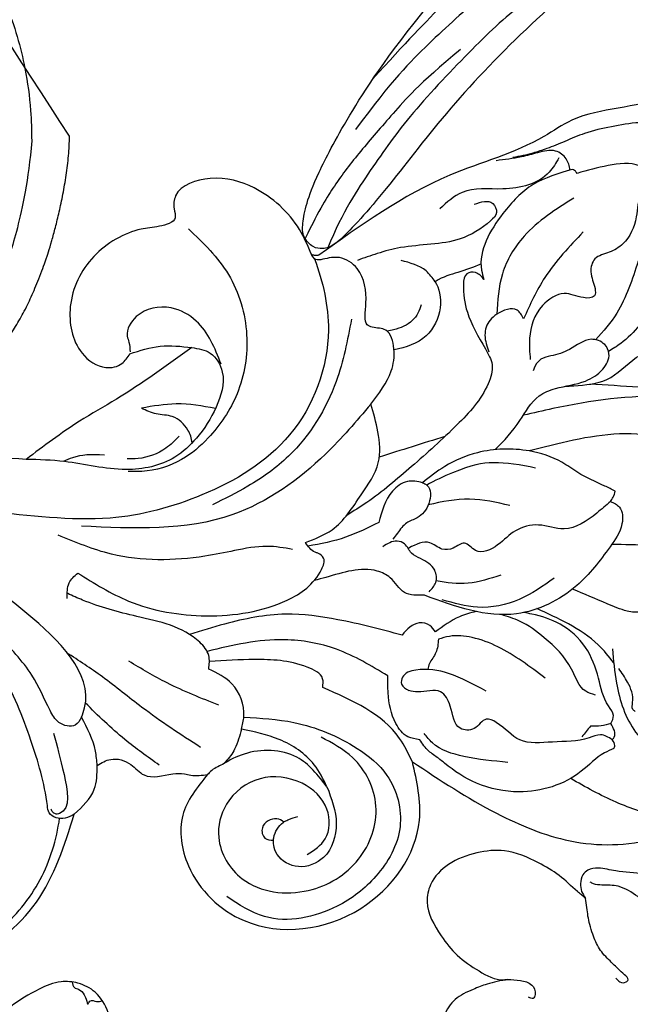
# Model space of a CAD drawing. Units: millimetres. Extents: x 1643 to 6683, y 1509 to 3291.
# Drawn here: x 2783 to 2829, y 2695 to 2770 of the extents above; entities that cross this region are included whole.
import ezdxf

# ---------------------------------------------------------------- set-up
doc = ezdxf.new("R2010")
doc.units = ezdxf.units.MM
doc.linetypes.add('HIDDEN', pattern=[9.525, 6.35, -3.175])
for name, color, linetype in [('2018-圖筆規範-輪廓線', 8, 'Continuous'), ('A-04.尺寸標註', 4, 'Continuous'), ('H-08.木作(細線)', 8, 'Continuous')]:
    doc.layers.add(name, color=color, linetype=linetype)
doc.styles.add('新細明體', font='txt')
doc.dimstyles.new('6', dxfattribs={"dimtxt": 15, "dimasz": 4.5, "dimexe": 3, "dimexo": 3, "dimgap": 1.8, "dimtad": 2, "dimdec": 0, "dimtxsty": '新細明體', "dimblk": 'ARCHTICK', "dimcen": 5, "dimclrd": 8, "dimclre": 8, "dimclrt": 4, "dimadec": 0, "dimazin": 0, "dimtfac": 1, "dimtdec": 0, "dimtix": 1, "dimtmove": 2, "dimatfit": 3, "dimldrblk": 'OPEN90', "dimfxl": 1.25, "dimlwd": 9, "dimlwe": 9, "dimarcsym": 0})

# ---------------------------------------------------------------- blocks, each defined once
blk = doc.blocks.new('SE-21066L-d')
at = {"layer": 'H-08.木作(細線)'}
for points in [[(-32.763, 43.758), (-30.183, 46.293), (-29.664, 50.098), (-32.73, 55.165), (-41.509, 56.427), (-47.45, 51.044), (-48.022, 46.622)], [(-48.022, 46.622), (-53.233, 51.959), (-58.111, 55.341), (-64.537, 56.775), (-66.715, 56.232), (-67.324, 54.833), (-66.579, 50.778)], [(-36.479, 40.216), (-40.053, 41.539), (-44.216, 44.616), (-45.9, 47.145), (-45.9, 51.177), (-43.21, 54.349), (-39.816, 55.833), (-34.301, 55.242), (-31.903, 53.08)], [(-38.584, 51.488), (-40.196, 50.665), (-40.865, 48.523), (-39.527, 46.158), (-36.526, 45.044), (-33.593, 46.295), (-32.409, 48.593), (-33.368, 52.06), (-37.999, 54.135), (-42.252, 52.781), (-44.523, 49.192), (-43.713, 45.216), (-41.773, 43.12)], [(4.307, 50.92), (2.967, 51.961), (-0.986, 53.461), (-5.87, 53.848), (-11.49, 53.064), (-17.834, 49.962), (-22.249, 44.201)], [(-64.785, 42.034), (-64.446, 44.621), (-64.937, 48.581), (-66.034, 50.48), (-66.258, 50.719), (-66.579, 50.778)], [(-63.032, 49.385), (-62.266, 49.522), (-60.228, 50.448), (-55.283, 50.801), (-52.33, 49.381), (-50.352, 47.321), (-49.99, 46.848), (-49.416, 46.136), (-48.963, 45.134)], [(-63.032, 49.385), (-63.162, 49.175), (-63.087, 48.693)], [(-63.087, 48.693), (-63.275, 48.547), (-63.275, 47.477)], [(-63.087, 48.693), (-62.319, 48.127), (-61.421, 48.127), (-58.653, 47.766), (-56.296, 47.006), (-54.9, 45.287), (-54.224, 44.863), (-53.152, 45.324), (-52.142, 45.05), (-51.83, 43.24), (-51.381, 42.006), (-49.718, 41.592), (-49.076, 41.333)], [(-61.732, 47.305), (-60.91, 47.928)], [(-55.017, 48.433), (-51.882, 47.177), (-49.835, 45.595), (-49.407, 44.764)], [(-65.29, 47.05), (-65.145, 46.854), (-65.266, 46.356), (-65.276, 44.774), (-64.878, 43.584)], [(-63.275, 47.477), (-62.53, 47.477), (-61.732, 47.305)], [(-48.022, 46.622), (-47.511, 44.667), (-42.818, 39.503)], [(-41.289, 46.865), (-40.755, 45.017), (-38.665, 42.522), (-36.092, 41.06)], [(-48.963, 45.134), (-48.154, 44.701), (-47.516, 43.515), (-47.516, 41.122), (-47.797, 39.853)], [(-22.249, 44.201), (-24.175, 42.748), (-24.83, 41.055)], [(-22.249, 44.201), (-21.497, 44.337), (-20.433, 43.646), (-20.433, 43.08), (-20.433, 37.999), (-19.505, 32.282), (-17.366, 27.641), (-14.59, 24.862), (-10.146, 22.91), (-5.096, 22.312)], [(-34.048, 43.296), (-33.039, 43.592), (-32.763, 43.758)], [(-24.83, 41.055), (-25.939, 40.854), (-27.319, 41.605), (-28.091, 42.618), (-30.213, 43.071), (-31.078, 43.281), (-31.514, 43.499), (-32.763, 43.758)], [(-22.234, 37.881), (-22.232, 41.098), (-21.17, 43.883), (-21, 43.883), (-20.711, 43.661), (-20.649, 43.401)], [(-59.297, 42.934), (-56.422, 39.77), (-54.692, 38.605), (-53.06, 38.1), (-52.194, 38.1)], [(-54.728, 42.79), (-52.303, 40.808), (-49.972, 39.958), (-48.85, 40.234), (-48.667, 40.714), (-49.076, 41.333)], [(-36.092, 41.06), (-36.496, 40.166), (-36.226, 37.559), (-34.801, 36.045)], [(-24.83, 41.055), (-24.972, 39.961), (-24.584, 37.23)], [(-34.867, 38.882), (-31.487, 36.286), (-29.089, 33.99)], [(-67.362, 31.178), (-67.924, 31.771), (-67.799, 33.039), (-66.493, 34.511), (-63.334, 36.728), (-58.407, 37.688), (-51.995, 34.622)], [(-52.109, 37.518), (-51.833, 36.945), (-51.091, 36.551), (-49.606, 37.13)], [(-24.584, 37.23), (-23.97, 37.679), (-22.826, 37.181), (-22.394, 36.138), (-21.716, 33.227), (-19.934, 29.639)], [(-61.812, 35.773), (-58.864, 36.68), (-55.665, 36.485), (-53.208, 35.281)], [(-24.584, 37.23), (-24.976, 36.592), (-22.5, 28.6), (-18.57, 24.234), (-12.386, 21.252), (-7.69, 20.581)], [(-52.4, 34.449), (-53.057, 33.884), (-53.202, 32.978), (-52.387, 31.862), (-51.822, 31.297), (-51.48, 30.483), (-50.994, 30.141), (-49.837, 30.286)], [(-26.968, 26.566), (-30.187, 29.566), (-35.608, 32.088), (-41.84, 32.435), (-44.923, 30.82), (-45.284, 30.022), (-44.957, 29.564), (-44.76, 29.433), (-44.241, 28.546)], [(-67.362, 31.178), (-67.655, 30.918), (-67.915, 30.511)], [(-67.915, 30.511), (-67.231, 29.941), (-65.505, 28.444), (-64.526, 27.398), (-62.353, 25.973), (-58.517, 25.136), (-55.858, 25.543), (-53.936, 26.324)], [(-53.936, 26.324), (-54.214, 26.591), (-54.014, 27.96), (-52.883, 28.802), (-52.027, 28.986), (-51.157, 29.563), (-50.722, 29.914)], [(-25.297, 17.271), (-16.832, 14.779), (-4.234, 13.643), (5.153, 15.535), (15.135, 19.621), (25.877, 24.971), (33.201, 30.398)], [(-74.409, 28.726), (-71.755, 27.182), (-64.903, 25.973), (-62.353, 25.973)], [(-53.936, 26.324), (-52.845, 25.95), (-51.574, 26.389), (-49.978, 28.439)], [(-44.241, 28.546), (-46.424, 28.094), (-49.217, 26.069), (-51.06, 24.036), (-51.603, 21.756), (-51.603, 19.595)], [(-43.171, 28.811), (-41.344, 28.114), (-38.884, 27.826), (-36.612, 27.686), (-29.791, 25.802), (-26.232, 23.415)], [(-25.74, 28.233), (-26.16, 27.139), (-26.968, 26.566)], [(-51.603, 19.595), (-47.356, 22.424), (-39.424, 25.145), (-28.118, 23.193)], [(-51.754, 13.013), (-49.477, 17.289), (-44.605, 21.889), (-41.062, 23.345), (-38.126, 24.046)], [(-41.477, 3.341), (-43.556, 7.44), (-43.778, 12.208), (-41.977, 16.357), (-39.043, 19.067), (-36.699, 20.158), (-33.568, 20.301), (-32.559, 20.052)], [(-39.51, 12.126), (-40.767, 12.877), (-41.3, 14.494), (-40.197, 16.951), (-38.168, 18.874), (-36.248, 19.863), (-32.429, 19.863), (-28.065, 18.136), (-25.297, 17.271)], [(-51.603, 19.595), (-53.706, 17.541), (-54.321, 15.96), (-54.061, 14.438), (-53.126, 13.971), (-52.807, 13.706), (-52.807, 13.074), (-53.119, 12.064), (-53.119, 9.403), (-52.015, 8.262), (-50.76, 8.077), (-50.233, 7.961), (-50.02, 7.517)], [(-36.944, 18.404), (-35.744, 19.035), (-33.519, 19.279), (-32.706, 19.108)], [(-76.564, 8.035), (-75.287, 9.128), (-74.537, 10.775), (-73.056, 12.503), (-71.905, 12.867), (-70.727, 13.089), (-70.184, 13.964), (-70.184, 15.264), (-70.002, 15.789), (-69.18, 15.723), (-67.826, 15.064), (-66.012, 15.547), (-64.467, 17.688), (-64.12, 19.27)], [(-64.384, 16.158), (-64.068, 15.412), (-62.503, 15.338), (-61.486, 16.084), (-61.177, 17.293), (-61.234, 17.94)], [(-39.51, 12.126), (-33.028, 14.522), (-29.906, 15.461), (-25.297, 17.271)], [(-70.368, 10.895), (-66.709, 13.527), (-64.384, 16.158)], [(-70.3, 8.23), (-65.957, 10.109), (-63.666, 12.467), (-62.503, 15.338)], [(-41.369, 13.881), (-40.337, 10.263), (-38.731, 8.831), (-36.023, 8.831), (-34.999, 10.105), (-34.999, 10.577), (-34.921, 11.293)], [(-70.712, 6.1), (-67.58, 6.483), (-64.823, 8.053), (-62.204, 11.803), (-62.204, 12.546)], [(-50.02, 7.517), (-49.603, 5.46), (-47.053, 1.572), (-44.008, 0.066), (-41.14, 0.697), (-40.793, 1.621), (-40.7, 2.298), (-39.394, 2.622), (-37.99, 2.504), (-34.016, 3.632), (-31.367, 6.876), (-31.367, 10.503), (-32.85, 12.006), (-34.096, 12.006), (-34.862, 11.444)], [(-34.862, 11.444), (-37.22, 11.444), (-39.51, 12.126)], [(-58.595, 11.808), (-58.117, 10.846), (-56.488, 9.612)], [(-62.878, 6.836), (-64.259, 7.129), (-64.359, 7.867), (-63.784, 8.355), (-61.219, 9.121), (-56.683, 8.663), (-54.856, 8.663), (-53.276, 8.797)], [(-85.315, 2.898), (-83.028, 2.686), (-81.041, 2.021), (-78.923, 2.373), (-71.605, 2.485), (-69.26, 3.152), (-61.629, 4.262), (-50.538, 7.71)], [(-76.564, 8.035), (-75.729, 7.095), (-73.424, 6.479), (-71.006, 6.479)], [(-50.538, 7.71), (-50.223, 7.633), (-50.02, 7.517)], [(-71.006, 6.479), (-70.876, 6.231), (-70.712, 6.1)], [(-69.95, 5.006), (-68.988, 5.87), (-65.265, 6.246), (-62.225, 5.744), (-60.287, 6.539)], [(-82.263, 5.004), (-80.343, 5.242), (-77.729, 4.278), (-76.494, 3.915), (-74.384, 3.687), (-72.288, 3.687), (-70.701, 3.905), (-69.235, 4.101), (-68.134, 4.171), (-67.37, 4.171), (-66.582, 4.124)]]:
    blk.add_spline(points, degree=3, dxfattribs=at)
for points, knots in [([(-65.231, 55.405), (-64.199, 54.754), (-62.071, 53.409), (-60.242, 51.685), (-59.316, 50.777)], [0, 0, 0, 0, 3.651296, 7.53013, 7.53013, 7.53013, 7.53013]), ([(-10.268, 39.873), (-10.21, 39.05), (-9.262, 36.59), (-4.799, 34.119), (0.271, 35.569), (3.447, 39.164), (4.886, 43.454), (3.224, 48.391), (-1.331, 52.187), (-7.87, 53.424), (-14.099, 52.037), (-18.758, 48.623), (-20.472, 45.745), (-21.099, 44.233)], [0, 0, 0, 0, 3.333468, 7.722155, 13.602431, 17.618921, 21.822364, 26.538829, 32.27581, 38.802173, 45.831758, 50.826631, 55.692181, 55.692181, 55.692181, 55.692181]), ([(-41.289, 46.865), (-41.404, 47.83), (-41.628, 49.712), (-40.148, 52.196), (-37.684, 52.526), (-36.373, 51.319), (-36.275, 50.42), (-36.301, 50.167), (-36.326, 50.046), (-36.351, 49.925), (-36.376, 49.804)], [0, 0, 0, 0, 2.879976, 5.615913, 7.646301, 9.495284, 10.238513, 10.238513, 10.238513, 10.599612, 10.599612, 10.599612, 10.599612]), ([(-36.376, 49.804), (-36.395, 49.744), (-36.583, 49.253), (-37.021, 48.841), (-37.462, 48.673), (-37.483, 48.665)], [10.601294, 10.601294, 10.601294, 10.601294, 10.785977, 12.140752, 12.208366, 12.208366, 12.208366, 12.208366]), ([(-37.483, 48.665), (-37.352, 48.504), (-36.893, 48.076), (-35.642, 48.376), (-35.646, 49.581), (-36.131, 49.751), (-36.376, 49.804)], [0.369241, 0.369241, 0.369241, 0.369241, 0.975654, 2.260715, 3.077207, 3.757871, 3.757871, 3.757871, 3.757871]), ([(-37.47, 48.649), (-37.494, 48.644), (-37.517, 48.639), (-37.54, 48.634), (-37.655, 48.609), (-37.77, 48.585), (-37.887, 48.567), (-38.116, 48.533), (-38.351, 48.526), (-38.587, 48.519)], [12.19993, 12.19993, 12.19993, 12.19993, 12.271681, 12.271681, 12.271681, 12.627048, 12.627048, 12.627048, 13.319995, 13.319995, 13.319995, 13.319995]), ([(-63.275, 47.477), (-63.43, 47.307), (-63.784, 46.919), (-63.137, 45.673), (-63.294, 43.848), (-63.026, 41.338), (-61.594, 39.201), (-60.017, 38.209), (-59.138, 37.813), (-58.942, 37.728)], [0, 0, 0, 0, 0.634185, 1.446725, 3.685423, 6.214358, 8.826148, 11.079831, 11.718133, 11.718133, 11.718133, 11.718133]), ([(-41.289, 46.865), (-40.844, 45.856), (-39.842, 43.585), (-36.501, 42.666), (-34.621, 43.113), (-34.048, 43.296)], [0, 0, 0, 0, 3.191689, 7.185341, 8.988409, 8.988409, 8.988409, 8.988409]), ([(-62.689, 45.118), (-62.45, 44.98), (-61.614, 44.497), (-61.508, 42.256), (-60.198, 40.179), (-58.778, 38.383), (-57.69, 37.723), (-57.269, 37.467)], [0, 0, 0, 0, 0.797881, 2.79768, 5.934648, 8.190024, 9.613872, 9.613872, 9.613872, 9.613872]), ([(-36.092, 41.06), (-35.832, 41.505), (-35.383, 42.331), (-34.574, 43.019), (-34.139, 43.251), (-34.048, 43.296)], [0, 0, 0, 0, 1.619512, 2.799429, 3.105373, 3.105373, 3.105373, 3.105373]), ([(-64.618, 43.091), (-64.385, 42.531), (-63.745, 41.151), (-62.071, 39.368), (-60.674, 38.24), (-59.989, 37.687)], [0.900414, 0.900414, 0.900414, 0.900414, 2.711197, 5.463593, 8.107802, 8.107802, 8.107802, 8.107802]), ([(-29.388, 42.18), (-28.686, 41.351), (-27.106, 39.484), (-25.817, 37.407), (-25.119, 36.24)], [0, 0, 0, 0, 3.254263, 7.326492, 7.326492, 7.326492, 7.326492]), ([(-32.749, 41.639), (-31.529, 40.324), (-29.452, 38.087), (-27.016, 34.73), (-25.426, 33.003), (-24.674, 32.212)], [0, 0, 0, 0, 5.376018, 9.149464, 12.418513, 12.418513, 12.418513, 12.418513]), ([(-69.769, 39.34), (-69.752, 39.34), (-69.247, 39.33), (-68.572, 39.58), (-67.512, 39.944), (-66.353, 39.505), (-64.916, 38.371), (-63.719, 37.483), (-62.957, 36.916)], [1.644778, 1.644778, 1.644778, 1.644778, 1.692514, 3.062468, 3.870239, 4.942626, 6.560513, 9.404399, 9.404399, 9.404399, 9.404399]), ([(-52.194, 38.1), (-52.083, 38.436), (-51.869, 39.084), (-51.151, 39.566), (-50.921, 39.984), (-50.849, 40.125)], [0, 0, 0, 0, 1.034892, 1.991856, 2.461523, 2.461523, 2.461523, 2.461523]), ([(-47.797, 39.853), (-46.771, 38.816), (-44.797, 36.821), (-40.338, 34.812), (-37.006, 34.723), (-35.012, 34.724)], [0, 0, 0, 0, 4.351385, 8.367625, 14.281082, 14.281082, 14.281082, 14.281082]), ([(-42.818, 39.503), (-42.9, 39.283), (-43.162, 38.579), (-41.263, 36.995), (-38.567, 36.191), (-36.127, 35.702), (-34.992, 35.489)], [0, 0, 0, 0, 0.663009, 2.124499, 6.151004, 9.583108, 9.583108, 9.583108, 9.583108]), ([(-75.313, 37.729), (-74.243, 37.162), (-71.495, 35.704), (-68.511, 34.839), (-66.667, 34.367)], [0, 0, 0, 0, 3.625165, 9.308791, 9.308791, 9.308791, 9.308791]), ([(-55.471, 36.772), (-55.025, 36.753), (-53.874, 36.79), (-52.782, 37.24), (-52.109, 37.518)], [1.630021, 1.630021, 1.630021, 1.630021, 2.96593, 5.118066, 5.118066, 5.118066, 5.118066]), ([(-49.606, 37.13), (-48.151, 36.325), (-45.54, 34.88), (-41.282, 33.146), (-37.432, 32.967), (-34.956, 33.088), (-34.042, 33.145)], [0, 0, 0, 0, 4.994845, 8.962947, 13.647771, 16.398015, 16.398015, 16.398015, 16.398015]), ([(-34.801, 36.045), (-34.93, 35.71), (-35.207, 34.986), (-34.068, 32.591), (-30.696, 31.009), (-27.618, 29.287), (-26.174, 28.144), (-25.853, 27.89), (-25.844, 27.883), (-25.836, 27.876), (-25.827, 27.869)], [0, 0, 0, 0, 1.038659, 2.239874, 7.387114, 11.677365, 12.904447, 12.904447, 12.904447, 12.937125, 12.937125, 12.937125, 12.937125]), ([(-57.962, 34.549), (-57.098, 34.616), (-55.416, 34.745), (-53.863, 34.117), (-53.112, 33.784)], [0, 0, 0, 0, 2.556914, 4.980237, 4.980237, 4.980237, 4.980237]), ([(-51.995, 34.622), (-51.458, 34.499), (-50.376, 34.252), (-49.993, 32.738), (-48.255, 31.281), (-46.1, 31.481), (-44.488, 31.491), (-44.19, 31.49)], [0, 0, 0, 0, 1.529668, 3.081264, 4.18279, 8.09479, 8.989648, 8.989648, 8.989648, 8.989648]), ([(-67.362, 31.178), (-66.967, 31.382), (-65.77, 32.001), (-63.62, 32.799), (-61.78, 31.382), (-59.794, 31.418), (-58.416, 32.353), (-56.582, 32.765), (-56.01, 31.247), (-54.993, 31.798), (-54.011, 31.644), (-53.301, 30.511), (-52.322, 30.731), (-51.723, 30.865), (-51.702, 30.87), (-51.681, 30.875), (-51.66, 30.879)], [0, 0, 0, 0, 1.352798, 4.107849, 6.069408, 7.853946, 9.581387, 11.303691, 12.308307, 13.235348, 14.091645, 15.126163, 16.758319, 16.758319, 16.758319, 16.815169, 16.815169, 16.815169, 16.815169]), ([(-50.163, 7.885), (-50.354, 9.745), (-50.27, 14.514), (-45.685, 21.091), (-37.905, 23.439), (-29.573, 23.581), (-19.777, 19.366), (-6.536, 17.202), (6.883, 21.286), (17.12, 25.882), (22.286, 29.537), (24.315, 31.029)], [0, 0, 0, 0, 5.489273, 14.073604, 22.200166, 29.362827, 38.578527, 53.861543, 68.455759, 79.891457, 87.427575, 87.427575, 87.427575, 87.427575]), ([(-59.92, 29.62), (-58.991, 29.146), (-57.112, 28.187), (-55.015, 28.079), (-53.945, 28.06)], [0, 0, 0, 0, 3.08592, 6.249406, 6.249406, 6.249406, 6.249406]), ([(-49.978, 28.439), (-49.083, 28.629), (-47.225, 29.023), (-45.338, 28.938), (-44.357, 28.851)], [0, 0, 0, 0, 2.731598, 5.66831, 5.66831, 5.66831, 5.66831]), ([(-85.632, 27.339), (-84.709, 26.883), (-81.888, 25.489), (-76.902, 25.141), (-72.07, 23.458), (-69.204, 22.562), (-68.024, 22.193)], [0, 0, 0, 0, 3.070085, 9.385228, 14.682366, 18.392528, 18.392528, 18.392528, 18.392528]), ([(-62.496, 27.341), (-61.466, 26.833), (-59.356, 25.977), (-57.599, 25.921), (-54.811, 26.396), (-54.205, 26.578)], [0, 0, 0, 0, 3.200452, 6.413078, 7.76586, 7.76586, 7.76586, 7.76586]), ([(-62.204, 12.546), (-62.08, 12.283), (-61.858, 11.813), (-60.895, 11.684), (-60.425, 12.962), (-60.246, 14.846), (-60.844, 17.064), (-61.414, 19.021), (-60.167, 21.07), (-57.347, 22.907), (-53.535, 24.905), (-50.29, 26.503), (-48.34, 27.138), (-47.765, 27.314)], [0, 0, 0, 0, 0.884152, 1.578649, 2.47061, 4.755471, 7.856503, 9.15297, 10.621792, 14.539136, 19.199576, 23.547772, 25.351394, 25.351394, 25.351394, 25.351394]), ([(-78.366, 26.391), (-76.782, 25.716), (-72.491, 23.888), (-67.039, 23.34), (-63.34, 23.248), (-62.586, 23.239)], [0, 0, 0, 0, 5.145195, 13.943918, 16.201735, 16.201735, 16.201735, 16.201735]), ([(-59.884, 25.242), (-60.7, 24.747), (-62.162, 23.8), (-63.686, 22.041), (-65.769, 21.789), (-67.527, 22.05), (-69.217, 21.516), (-70.126, 20.504), (-69.904, 19.393), (-68.733, 18.607), (-67.289, 19.375), (-65.665, 19.427), (-64.643, 19.32), (-64.12, 20.152)], [0.632521, 0.632521, 0.632521, 0.632521, 3.506089, 5.868636, 7.232646, 9.572641, 11.157067, 12.425496, 13.176196, 14.286227, 16.08191, 17.586274, 19.160045, 19.160045, 19.160045, 19.160045]), ([(-66.127, 21.884), (-66.361, 21.926), (-66.595, 21.968), (-66.829, 22.01), (-67.69, 22.164), (-69.509, 22.489), (-71.373, 21.205), (-72.61, 20.878), (-72.94, 20.791)], [-0.688311, -0.688311, -0.688311, -0.688311, 0, 0, 0, 2.528478, 5.346682, 6.370529, 6.370529, 6.370529, 6.370529]), ([(-75.785, 13.824), (-75.352, 15.061), (-74.478, 17.56), (-71.961, 19.513), (-70.361, 20.03), (-70.01, 20.125)], [0, 0, 0, 0, 3.876171, 7.830913, 8.921195, 8.921195, 8.921195, 8.921195]), ([(-73.855, 14.061), (-73.086, 15.283), (-71.85, 17.251), (-70.005, 18.571), (-69.263, 19.026)], [0, 0, 0, 0, 4.257757, 6.853857, 6.853857, 6.853857, 6.853857]), ([(-37.791, 19.127), (-37.811, 18.785), (-37.779, 17.927), (-36.99, 16.735), (-35.642, 16.428), (-35.012, 15.902), (-34.7, 15.643)], [0.763294, 0.763294, 0.763294, 0.763294, 1.78321, 3.345694, 4.577667, 5.780598, 5.780598, 5.780598, 5.780598]), ([(-31.114, 18.417), (-30.14, 18.07), (-29.186, 17.92), (-28.224, 18.058), (-27.974, 18.102)], [0, 0, 0, 0, 2.159066, 2.92162, 2.92162, 2.92162, 2.92162]), ([(-40.119, 17.048), (-39.211, 16.607), (-37.48, 15.855), (-35.588, 15.71), (-34.7, 15.643)], [0.935787, 0.935787, 0.935787, 0.935787, 3.931968, 6.581164, 6.581164, 6.581164, 6.581164]), ([(-58.595, 11.808), (-58.731, 12.322), (-58.763, 13.911), (-56.945, 15.989), (-55.236, 16.077), (-54.307, 16.042)], [0, 0, 0, 0, 2.273869, 4.660678, 7.326777, 7.326777, 7.326777, 7.326777]), ([(-57.133, 13.237), (-56.92, 13.616), (-56.251, 14.408), (-55.008, 14.591), (-54.311, 14.549), (-54.143, 14.532)], [0, 0, 0, 0, 1.448363, 3.019742, 3.522105, 3.522105, 3.522105, 3.522105]), ([(-62.273, 11.361), (-61.657, 11.444), (-60.475, 11.587), (-59.285, 11.56), (-58.595, 11.808)], [0.413132, 0.413132, 0.413132, 0.413132, 2.275266, 3.98041, 3.98041, 3.98041, 3.98041]), ([(-70.543, 6.107), (-70.576, 5.799), (-70.572, 5.167), (-69.805, 4.212), (-68.504, 4.233), (-67.006, 4.263), (-65.941, 4.128), (-65.296, 4.046)], [0.480808, 0.480808, 0.480808, 0.480808, 1.387178, 2.377682, 3.750702, 5.013235, 6.950272, 6.950272, 6.950272, 6.950272])]:
    blk.add_open_spline(points, degree=3, knots=knots, dxfattribs=at)
blk.add_open_spline([(-56.424, 23.356), (-54.693, 23.432), (-52.964, 23.537), (-51.235, 23.649)], degree=3, dxfattribs=at)
blk = doc.blocks.new('SE-21228L')
at = {"layer": '2018-圖筆規範-輪廓線'}
for points in [[(1648.82, 2306.98), (1648.297, 2307.597), (1647.133, 2309.023), (1645.754, 2310.234), (1643.377, 2311.564), (1641.285, 2311.754), (1639.026, 2311.256), (1637.43, 2309.969), (1636.955, 2308.734), (1637.573, 2306.026), (1638.524, 2304.363), (1639.95, 2302.914), (1641.662, 2301.94), (1641.971, 2301.917)], [(1646.918, 2267.15), (1647.667, 2267.996), (1650.009, 2270.578), (1653.517, 2274.531), (1655.926, 2277.965), (1657.246, 2280.464), (1657.467, 2280.723), (1657.865, 2281.222), (1658.031, 2282.201), (1658.004, 2282.617), (1658.358, 2283.62), (1658.699, 2285.591), (1658.803, 2286.583), (1659.055, 2287.328), (1660.376, 2291.336), (1660.874, 2293.445), (1660.969, 2295.957), (1660.972, 2297.43), (1660.764, 2297.891), (1659.995, 2299.251), (1659.353, 2301.341), (1658.355, 2303.598), (1656.881, 2305.688), (1653.48, 2308.049), (1651.411, 2308.643), (1650.152, 2309.07), (1649.343, 2309.046), (1648.915, 2308.761), (1648.63, 2308.144), (1648.606, 2307.55), (1648.82, 2306.98)], [(1608.649, 2290.756), (1609.084, 2291.595), (1609.821, 2292.938), (1610.113, 2294.061), (1610.17, 2294.636), (1610.368, 2294.976), (1611.498, 2297.255), (1612.001, 2299.5), (1612.001, 2302.327), (1611.778, 2304.518), (1611.056, 2306.196), (1609.888, 2307.096), (1608.646, 2307.412), (1606.918, 2307.145), (1604.557, 2306.196), (1602.124, 2304.761), (1599.957, 2303.132), (1598.885, 2302.023)], [(1641.971, 2301.917), (1640.38, 2301.833), (1639.277, 2301.61), (1637.803, 2301.089), (1636.775, 2300.017), (1636.432, 2299.078), (1636.82, 2297.902), (1637.534, 2296.905), (1639.248, 2295.307), (1640.648, 2294.489), (1642.093, 2293.7), (1642.733, 2293.418), (1642.892, 2293.325), (1642.817, 2293.325), (1641.679, 2293.25), (1640.764, 2293.082), (1640.279, 2292.868), (1640.381, 2292.038), (1641.446, 2290.768), (1642.64, 2289.909), (1643.667, 2289.121), (1644.813, 2287.805), (1645.386, 2286.326), (1645.769, 2284.751), (1645.789, 2283.565), (1645.789, 2281.696), (1645.729, 2280.305), (1645.624, 2279.318), (1644.327, 2276.281), (1643.279, 2274.519), (1641.526, 2272.283), (1640.11, 2270.772), (1637.158, 2268.374), (1634.351, 2266.528), (1632.047, 2265.545), (1628.975, 2264.73), (1625.681, 2264.029), (1623.281, 2263.621), (1622.609, 2263.597), (1620.906, 2263.597), (1619.49, 2263.502), (1617.642, 2263.358), (1617.426, 2263.382), (1617.594, 2263.693), (1618.386, 2264.629), (1619.226, 2265.827), (1620.594, 2267.746), (1621.146, 2269.137), (1620.834, 2270.096), (1620.042, 2270.623), (1617.849, 2270.818), (1615.881, 2270.554), (1612.906, 2269.882), (1610.146, 2269.187), (1607.123, 2268.971), (1599.463, 2269.524), (1597.159, 2269.98), (1590.8, 2271.107), (1588.305, 2271.658)]]:
    blk.add_spline(points, degree=3, dxfattribs=at)
at = {"layer": 'H-08.木作(細線)'}
for points in [[(1655.012, 2303.628), (1654.183, 2304.816), (1652.745, 2306.445), (1651.391, 2307.467), (1650.202, 2307.771), (1649.594, 2307.965), (1649.373, 2308.13)], [(1609.478, 2307.256), (1609.563, 2306.82), (1609.877, 2306.625), (1610.192, 2306.161), (1610.312, 2305.637), (1610.342, 2305.427), (1610.552, 2305.592), (1611.047, 2305.487), (1611.477, 2305.482)], [(1650.064, 2300.645), (1650.313, 2300.313), (1650.783, 2300.23), (1650.949, 2300.368), (1650.755, 2300.783), (1650.368, 2301.28), (1649.843, 2301.998), (1649.207, 2303.048), (1648.903, 2304.208), (1648.792, 2304.981), (1648.792, 2306.28), (1648.82, 2306.98)], [(1641.971, 2301.917), (1642.917, 2301.678), (1643.698, 2301.193), (1643.837, 2300.447), (1643.629, 2300.186), (1643.299, 2300.325)]]:
    blk.add_spline(points, degree=3, dxfattribs=at)
blk = doc.blocks.new('SE-21109L')
at = {"layer": 'H-08.木作(細線)'}
for points, knots in [([(111.491, 13.468), (122.518, 11.569), (127.904, 9.534), (134.215, 6.008), (140.132, 1.717), (144.707, -2.136), (148.281, -5.491), (151.493, -9.83), (154.08, -13.753), (156.006, -16.88)], [0, 0, 0, 0, 1, 2, 3, 4, 5, 6, 6.927959, 6.927959, 6.927959, 6.927959]), ([(49.445, -10.842), (54.052, -6.907), (58.212, -3.85), (62.772, -0.72), (73.799, 4.803), (80.095, 7.476), (93.14, 10.187), (102.373, 10.419), (111.132, 9.75), (117.945, 7.918), (122.139, 6.186), (128.38, 3.529), (134.471, 0.042), (140.135, -3.793), (145.962, -9.021), (148.841, -12.978), (152.87, -19.127), (154.856, -23.493), (156.43, -27.126), (157.069, -30.073)], [0, 0, 0, 0, 1, 2, 3, 4, 5, 6, 7, 8, 9, 10, 11, 12, 13, 14, 15, 16, 16.960978, 16.960978, 16.960978, 16.960978]), ([(149.891, -13.493), (152.581, -16.713), (154.083, -19.275), (156.003, -22.483), (157.436, -25.29), (158.18, -27.25), (158.876, -29.691)], [0, 0, 0, 0, 1, 2, 3, 3.932414, 3.932414, 3.932414, 3.932414])]:
    blk.add_open_spline(points, degree=3, knots=knots, dxfattribs=at)
for points in [[(97.858, 9.841), (102.785, 9.841), (106.097, 9.639), (110.035, 9.301), (115.06, 8.136), (120.979, 6.342), (123.971, 4.991), (128.044, 3.251), (139.754, -4.099), (145.407, -10.978), (150.361, -18.642), (153.541, -25.114), (156.583, -30.04), (157.461, -30.189), (158.119, -30.327), (159.111, -29.598), (159.28, -28.691), (159.28, -27.129), (158.9, -24.927), (157.55, -20.501), (155.361, -15.144), (152.795, -10.503)], [(135.356, 1.923), (140.306, -1.493), (145.249, -5.182), (148.974, -9.001), (152.354, -13.476), (154.575, -16.695), (156.608, -20.888)]]:
    blk.add_open_spline(points, degree=3, dxfattribs=at)
blk = doc.blocks.new('SE-21026AL')
at = {"layer": '2018-圖筆規範-輪廓線'}
blk.add_rational_spline([(396.277, 275.507), (392.109, 264.104), (383.178, 255.88), (371.471, 252.662), (371.328, 251.731), (371.271, 250.705), (370.976, 249.465), (370.866, 249.008), (370.624, 248.291), (369.629, 247.797), (368.963, 247.595), (368.437, 247.398), (367.831, 248.113), (367.919, 248.952), (366.682, 248.551), (366.233, 250.332), (366.541, 251.202), (366.881, 251.638), (366.667, 251.631), (366.408, 251.704), (366.245, 251.616), (366.089, 251.217), (365.778, 250.387), (365.519, 249.271), (363.969, 247.723), (362.786, 247.708), (362.725, 249.635), (361.714, 247.476), (359.459, 246.898), (359.337, 248.165), (359.41, 249.714), (360.381, 250.196), (359.702, 250.244), (359.465, 250.337), (359.284, 250.538), (359.343, 251.076), (359.333, 251.649), (359.396, 251.737), (358.103, 252.001), (358.088, 250.572), (357.808, 249.654), (357.4, 248.79), (356.389, 248.599), (355.828, 248.689), (355.587, 248.3), (355.579, 247.694), (354.184, 246.273), (353.047, 247.771), (353.229, 248.498), (353.182, 249.113), (352.469, 248.673), (352.108, 249.614), (352.016, 250.21), (352.254, 250.671), (351.923, 250.889), (351.592, 250.443), (351.232, 250.241), (350.292, 249.517), (348.407, 249.843), (348.9, 251.39), (349.132, 251.691), (349.487, 252.036), (350.045, 252.976), (348.595, 251.777), (347.993, 251.104), (346.161, 250.973), (345.081, 252.191), (343.948, 253.071), (343.891, 253.928), (344.203, 254.357), (344.448, 254.483), (343.872, 254.611), (342.677, 254.876), (340.971, 255.514), (339.357, 255.546), (338.063, 255.697), (336.914, 255.542), (335.724, 255.273), (334.316, 255.408), (332.312, 255.934), (333.019, 257.525), (333.815, 258.388), (334.582, 258.521), (335.264, 259.046), (334.083, 259.167), (333.417, 258.763), (332.302, 258.421), (330.94, 258.223), (329.227, 258.191), (326.479, 259.715), (328.209, 261.195), (328.965, 261.561), (329.551, 262.242), (328.948, 262.473), (328.35, 262.673), (327.156, 262.052), (325.515, 261.476), (323.638, 261.782), (321.75, 262.5), (322.076, 263.832), (322.412, 264.523), (322.295, 265.066), (322.376, 265.905), (320.659, 264.6), (319.563, 264.468), (318.11, 264.42), (316.722, 264.369), (316.022, 265.743), (316.406, 266.561), (316.715, 267.984), (315.109, 266.922), (314.627, 266.237), (314.15, 265.501), (314.2, 265.087), (314.225, 264.873), (314.427, 264.866), (315.117, 264.843), (316.009, 263.488), (315.696, 261.576), (314.177, 260.369), (312.271, 259.516), (309.783, 260.235), (307.911, 262.142), (306.936, 264.19), (306.893, 265.463), (306.879, 265.876), (306.234, 266.215), (304.726, 267.01), (302.823, 269.497), (302.003, 272.537), (302.517, 275.499), (303.911, 278.026), (305.793, 278.98), (306.816, 279.5), (306.514, 280.868), (306.577, 282.026), (306.851, 282.953), (307.188, 284.284), (307.631, 285.106), (308.348, 286.011), (308.938, 286.685), (309.612, 287.169), (310.118, 287.464), (310.477, 288.247), (311.236, 289.131), (311.952, 289.594), (312.606, 289.868), (313.238, 290.036), (313.849, 289.994), (314.756, 289.973), (315.409, 290.078), (316.062, 290.121), (316.585, 290.069), (316.585, 290.069), (316.638, 290.524), (317.197, 291.375), (317.428, 291.571), (317.642, 291.819), (317.959, 292.161), (318.344, 292.588), (318.937, 293.006), (319.606, 293.386), (320.181, 293.781), (320.78, 294.043), (321.396, 294.332), (322.083, 294.539), (322.6, 294.632), (323.183, 294.719), (323.723, 294.724), (324.726, 294.545), (326.023, 294.202), (327.041, 293.679), (327.462, 293.336), (327.691, 293.216), (327.878, 293.048), (327.962, 292.791), (327.813, 293.237), (327.437, 294.361), (329.736, 294.826), (330.85, 293.896), (331.858, 292.752), (333.119, 289.453), (332.254, 292.827), (332.544, 294.16), (332.951, 294.787), (333.804, 296.001), (335.994, 294.06), (335.576, 292.53), (336.09, 291.596), (337.143, 291.476), (338.419, 291.756), (339.765, 290.699), (340.097, 289.249), (339.712, 288.451), (339.557, 288.131), (340.071, 288.484), (341.272, 289.312), (343.278, 290.078), (345.571, 290.722), (348.098, 290.921), (350.894, 290.364), (353.494, 289.015), (355.819, 286.449), (357.509, 283.038), (357.688, 279.72), (357.291, 278.055), (357.193, 277.64), (357.37, 277.68), (358.009, 277.015), (358.901, 276.744), (359.269, 276.523), (359.57, 276.205), (359.886, 275.918), (360.376, 276.834), (360.854, 277.441), (362.225, 276.692), (363.415, 275.502), (364.227, 272.779), (365.946, 271.595), (366.925, 270.92), (367.089, 270.997), (366.646, 271.478), (368.295, 272.21), (369.58, 272.183), (370.804, 271.753), (371.493, 271.327), (371.883, 271.18), (372.121, 271.21), (372.162, 271.847), (372.26, 272.618), (373.862, 273.013), (375.481, 272.438), (377.246, 271.172), (379.055, 270.306), (381.121, 270.06), (383.13, 270.61), (385.071, 271.327), (387.168, 272.551), (388.659, 273.906), (389.932, 275.615), (390.366, 276.961), (390.617, 277.742), (391.08, 280.126), (391.158, 284.237), (390.354, 289.473), (387.901, 295.504), (385.759, 298.409), (384.385, 300.123), (382.835, 302.63), (382.287, 304.048), (381.804, 305.594), (381.676, 306.687), (381.772, 308.711), (382.319, 310.704), (382.965, 312.125), (384.252, 313.539), (385.667, 314.6), (386.141, 314.868), (386.839, 315.211), (387.904, 315.464), (388.817, 315.489), (389.781, 315.502), (390.657, 315.033), (391.088, 314.59), (391.138, 314.045), (391.014, 313.667), (390.782, 313.435), (390.518, 313.292), (390.15, 313.276), (389.694, 313.271), (389.312, 313.206), (388.791, 313.149), (388.44, 313.06), (388.09, 312.962), (387.691, 312.783), (387.21, 312.456), (386.738, 312.074), (386.396, 311.69), (386.017, 310.88), (385.951, 310.81), (385.818, 310.333), (385.673, 309.38), (385.673, 308.57), (385.833, 307.456), (386.217, 306.251), (386.867, 305.082), (388.008, 303.597), (389.347, 302.165), (390.116, 301.145), (391.297, 299.778), (392.53, 298.213), (393.688, 296.3), (394.715, 293.988), (395.507, 291.788), (396.341, 289.174), (396.791, 286.247), (397.075, 282.797), (396.811, 277.71), (396.276, 275.506)], [1, 0.925869525435, 0.925869525435, 1, 1, 1, 1, 1, 1, 1, 1, 1, 1, 1, 1, 1, 1, 1, 1, 1, 1, 1, 1, 1, 1, 1, 1, 1, 1, 1, 1, 1, 1, 1, 1, 1, 1, 1, 1, 1, 1, 1, 1, 1, 1, 1, 1, 1, 1, 1, 1, 1, 1, 1, 1, 1, 1, 1, 1, 1, 1, 1, 1, 1, 1, 1, 1, 1, 1, 1, 1, 1, 1, 1, 1, 1, 1, 1, 1, 1, 1, 1, 1, 1, 1, 1, 1, 1, 1, 1, 1, 1, 1, 1, 1, 1, 1, 1, 1, 1, 1, 1, 1, 1, 1, 1, 1, 1, 1, 1, 1, 1, 1, 1, 1, 1, 1, 1, 1, 1, 1, 1, 1, 1, 1, 1, 1, 1, 1, 1, 1, 1, 1, 1, 1, 1, 1, 1, 1, 1, 1, 1, 1, 1, 1, 1, 1, 1, 1, 1, 1, 1, 1, 1, 1, 1, 1, 1, 1, 1, 1, 1, 1, 1, 1, 1, 1, 1, 1, 1, 1, 1, 1, 1, 1, 1, 1, 1, 1, 1, 1, 1, 1, 1, 1, 1, 1, 1, 1, 1, 1, 1, 1, 1, 1, 1, 1, 1, 1, 1, 1, 1, 1, 1, 1, 1, 1, 1, 1, 1, 1, 1, 1, 1, 1, 1, 1, 1, 1, 1, 1, 1, 1, 1, 1, 1, 1, 1, 1, 1, 1, 1, 1, 1, 1, 1, 1, 1, 1, 1, 1, 1, 1, 1, 1, 1, 1, 1, 1, 1, 1, 1, 1, 1, 1, 1, 1, 1, 1, 1, 1, 1, 1, 1, 1, 1, 1, 1, 1, 1, 1, 1, 1, 1, 1, 1, 1, 1, 1, 1, 1, 1, 1, 1, 1, 1, 1, 1, 1, 1, 1, 1, 1, 1, 1, 1, 1, 1, 1], degree=3, knots=[0, 0, 0, 0, 0.952134, 0.952134, 0.952134, 3.780024, 4.064068, 4.752726, 5.427506, 6.34769, 7.155637, 7.499689, 7.967958, 8.698135, 10.401111, 11.169491, 11.989426, 12.635442, 13.369923, 13.946415, 14.661099, 15.252216, 16.216104, 17.750918, 18.944428, 20.237161, 21.119292, 22.827117, 23.798507, 24.672579, 25.820758, 28.24123, 28.329558, 28.329558, 28.329558, 30.010538, 30.753825, 30.753825, 30.753825, 30.973594, 32.117962, 32.680037, 33.224627, 33.824221, 34.349557, 35.134034, 36.243028, 37.405864, 38.092348, 38.421748, 39.007401, 39.67976, 40.338294, 40.777698, 41.164996, 41.632576, 42.368, 43.180967, 44.046359, 44.756757, 45.273748, 45.586239, 45.829091, 46.34466, 47.673061, 49.103409, 50.862605, 51.941868, 52.648987, 53.047358, 53.047358, 53.047358, 54.833791, 56.751179, 58.498584, 59.68271, 60.670721, 62.004773, 63.273688, 65.253859, 66.46491, 67.597995, 68.714887, 68.976651, 69.665835, 70.713677, 71.907171, 72.986392, 74.862411, 77.531279, 79.063812, 80.072352, 80.591448, 81.027623, 81.570166, 82.587972, 84.775181, 86.739422, 88.623311, 89.451396, 90.494243, 90.86418, 91.15397, 92.707205, 94.283996, 95.281208, 97.067351, 97.91514, 99.38053, 99.966366, 101.335786, 102.592167, 103.181846, 103.816379, 103.816379, 103.816379, 104.411062, 105.84534, 107.961081, 109.691753, 111.512227, 114.093981, 116.869006, 119.46312, 120.70474, 120.70474, 120.70474, 122.891986, 125.817449, 129.902885, 131.984803, 134.830789, 138.226933, 138.226933, 138.226933, 139.226933, 140.226933, 141.226933, 142.226933, 143.226933, 144.226933, 145.226933, 146.226933, 147.226933, 148.226933, 149.226933, 150.226933, 151.226933, 152.226933, 153.226933, 154.226933, 155.226933, 155.226933, 155.226933, 155.917199, 157.338512, 157.568864, 157.568864, 157.568864, 158.719026, 159.581502, 160.193731, 160.958404, 161.308551, 161.790521, 163.069657, 163.266557, 163.537872, 164.715216, 165.061849, 166.775493, 168.44166, 168.44166, 168.44166, 169.160004, 169.160004, 169.160004, 170.387418, 172.25379, 174.040946, 174.619634, 177.165267, 179.60932, 180.212061, 181.50519, 181.820456, 184.514272, 186.189889, 186.70886, 187.474833, 189.116524, 190.554132, 192.133744, 193.192645, 193.192645, 193.192645, 195.073998, 197.593079, 199.635136, 202.276556, 205.172312, 208.159767, 210.958082, 215.522736, 219.407761, 220.697332, 220.697332, 220.697332, 221.245824, 222.269316, 223.3481, 223.86493, 224.078946, 224.51641, 225.257612, 226.012123, 227.420792, 230.091955, 233.623897, 233.623897, 233.623897, 234.164927, 235.247745, 236.688513, 237.906475, 239.163537, 239.163537, 239.163537, 239.929199, 240.764786, 241.539528, 242.72466, 244.95662, 247.818306, 249.923573, 251.016939, 254.040017, 256.190868, 258.313893, 260.100049, 262.560873, 262.560873, 262.560873, 263.560873, 264.560873, 265.560873, 266.560873, 267.560873, 268.560873, 269.560873, 270.560873, 271.560873, 272.560873, 273.560873, 274.560873, 275.560873, 276.560873, 277.560873, 278.560873, 279.560873, 280.560873, 281.560873, 282.560873, 283.560873, 284.560873, 285.560873, 286.560873, 287.560873, 288.560873, 289.560873, 290.560873, 291.560873, 292.560873, 293.560873, 294.560873, 295.560873, 296.560873, 296.560873, 296.560873, 297.560873, 298.560873, 299.560873, 300.560873, 301.560873, 302.560873, 303.560873, 304.560873, 305.560873, 306.560873, 307.560873, 308.560873, 309.560873, 310.560873, 311.560873, 312.560873, 313.560873, 314.560873, 315.560873, 315.560873, 315.560873, 315.560873], dxfattribs=at)
at = {"layer": 'H-08.木作(細線)'}
blk.add_open_spline([(393.593, 276.567), (394.106, 279.534), (394.251, 283.75), (394.051, 286.779), (393.396, 290.197), (392.52, 293.116), (391.246, 295.552), (389.715, 297.78), (387.568, 299.816), (386.367, 300.798), (385.53, 301.561), (384.438, 303.052), (383.492, 304.615), (382.871, 305.791), (382.398, 307.246), (382.266, 308.348), (382.452, 309.896), (382.825, 311.057), (383.529, 312.397), (384.556, 313.45), (385.602, 314.361), (386.702, 314.973), (387.566, 315.372)], degree=3, dxfattribs=at)
blk.add_open_spline([(371.471, 252.662), (371.573, 253.208), (372.087, 254.658), (374.392, 256.728), (377.846, 258.013), (381.625, 260.142), (385.485, 263.039), (389.175, 266.755), (391.56, 270.804), (392.885, 274.056), (393.392, 275.82), (393.593, 276.567)], degree=3, knots=[0, 0, 0, 0, 1.734242, 4.612678, 8.947441, 12.862521, 17.681848, 23.523437, 28.568174, 31.784447, 34.122293, 34.122293, 34.122293, 34.122293], dxfattribs=at)
blk = doc.blocks.new('_ArchTick')
at = {"color": 0, "linetype": 'ByBlock', "const_width": 0.15}
blk.add_lwpolyline([(-0.5, -0.5), (0.5, 0.5)], dxfattribs=at)
blk = doc.blocks.new('*D32')
at = {"layer": 'A-04.尺寸標註', "color": 8, "linetype": 'HIDDEN', "lineweight": 9, "ltscale": 0.6, "transparency": 16777216}
for p, q in [((2553.743, 2804.781), (3484.093, 2804.781)), ((2528.579, 1858.132), (3484.093, 1858.132))]:
    blk.add_line(p, q, dxfattribs=at)
at = {"layer": 'A-04.尺寸標註', "color": 8, "lineweight": 9, "ltscale": 0.6, "transparency": 16777216}
blk.add_line((3481.093, 2804.781), (3481.093, 1858.132), dxfattribs=at)
at = {"layer": 'DEFPOINTS', "color": 0, "ltscale": 0.6, "transparency": 16777216}
for p in [(2550.743, 2804.781), (2525.579, 1858.132), (3481.093, 1858.132)]:
    blk.add_point(p, dxfattribs=at)
at = {"layer": 'A-04.尺寸標註', "color": 8, "lineweight": 9, "ltscale": 0.6, "transparency": 16777216, "xscale": 4.5, "yscale": 4.5, "zscale": 4.5}
for p, rotation in [((3481.093, 2804.781), 90), ((3481.093, 1858.132), 270)]:
    blk.add_blockref('_ArchTick', p, dxfattribs=dict(at, rotation=rotation))
at = {"layer": 'A-04.尺寸標註', "color": 4, "ltscale": 0.6, "transparency": 16777216, "insert": (3491.341, 2331.457), "char_height": 15, "attachment_point": 5, "rotation": 90, "style": '新細明體'}
blk.add_mtext('947', dxfattribs=at)
blk = doc.blocks.new('_Open90')
at = {"color": 0, "linetype": 'ByBlock', "lineweight": -2}
for p, q in [((-0.5, 0.5), (0, 0)), ((0, 0), (-1, 0)), ((0, 0), (-0.5, -0.5))]:
    blk.add_line(p, q, dxfattribs=at)
blk = doc.blocks.new('*D33')
at = {"layer": 'A-04.尺寸標註', "color": 8, "linetype": 'HIDDEN', "lineweight": 9, "ltscale": 0.6, "transparency": 16777216}
for p, q in [((3354.716, 2720.445), (3354.716, 1759.442)), ((2443.987, 2640.097), (2443.987, 1759.442))]:
    blk.add_line(p, q, dxfattribs=at)
at = {"layer": 'A-04.尺寸標註', "color": 8, "lineweight": 9, "ltscale": 0.6, "transparency": 16777216}
blk.add_line((3354.716, 1762.442), (2443.987, 1762.442), dxfattribs=at)
at = {"layer": 'DEFPOINTS', "color": 0, "ltscale": 0.6, "transparency": 16777216}
for p in [(3354.716, 2723.445), (2443.987, 2643.097), (2443.987, 1762.442)]:
    blk.add_point(p, dxfattribs=at)
at = {"layer": 'A-04.尺寸標註', "color": 8, "lineweight": 9, "ltscale": 0.6, "transparency": 16777216, "xscale": 4.5, "yscale": 4.5, "zscale": 4.5, "rotation": 180}
blk.add_blockref('_ArchTick', (2443.987, 1762.442), dxfattribs=at)
at = {"layer": 'A-04.尺寸標註', "color": 8, "lineweight": 9, "ltscale": 0.6, "transparency": 16777216, "xscale": 4.5, "yscale": 4.5, "zscale": 4.5}
blk.add_blockref('_ArchTick', (3354.716, 1762.442), dxfattribs=at)
at = {"layer": 'A-04.尺寸標註', "color": 4, "ltscale": 0.6, "transparency": 16777216, "insert": (2899.352, 1752.194), "char_height": 15, "attachment_point": 5, "style": '新細明體'}
blk.add_mtext('911', dxfattribs=at)

msp = doc.modelspace()

# ---------------------------------------------------------------- block references
at = {"rotation": 194.1737213898766}
msp.add_blockref('SE-21066L-d', (2754.715, 2746.941), dxfattribs=at)
at = {"layer": 'H-08.木作(細線)', "xscale": -1}
for name, p, rotation in [('SE-21109L', (2966.196, 2753.716), 349.628553740106), ('SE-21026AL', (2471.769, 3126.539), 165.5486869232219)]:
    msp.add_blockref(name, p, dxfattribs=dict(at, rotation=rotation))
at = {"layer": 'H-08.木作(細線)', "color": 242, "true_color": 0xcd2027, "rotation": 9.663919552805813}
msp.add_blockref('SE-21228L', (1587.636, 152.129), dxfattribs=at)

# ---------------------------------------------------------------- dimensions: what is measured, and where the dimension line sits
at = {"layer": 'A-04.尺寸標註', "color": 8, "ltscale": 0.6}
dim = msp.add_linear_dim(base=(3481.093, 1858.132), p1=(2550.743, 2804.781), p2=(2525.579, 1858.132), angle=90, dimstyle='6', dxfattribs=at)
dim.commit()
dim.dimension.update_dxf_attribs({"geometry": '*D32', "text_midpoint": (3491.341, 2331.457)})
dim = msp.add_linear_dim(base=(2443.987, 1762.442), p1=(3354.716, 2723.445), p2=(2443.987, 2643.097), dimstyle='6', dxfattribs=at)
dim.commit()
dim.dimension.update_dxf_attribs({"geometry": '*D33', "text_midpoint": (2899.352, 1752.194)})

doc.saveas('drawing.dxf')
